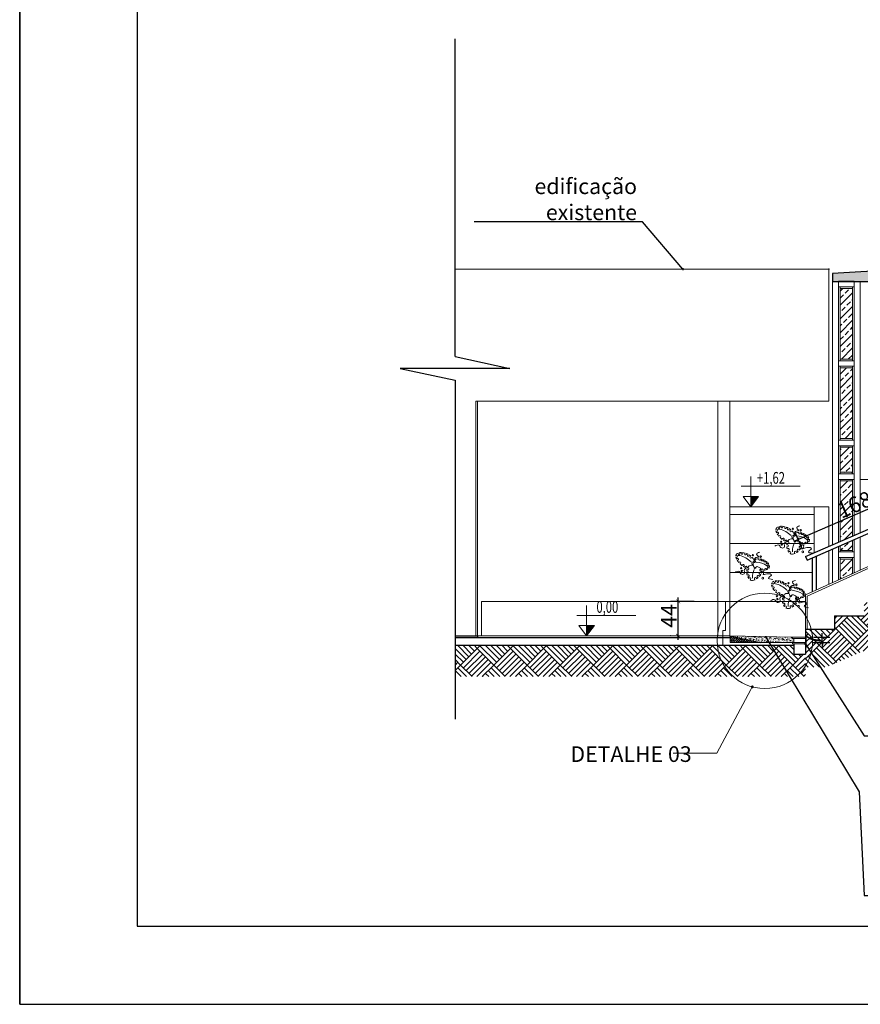
# Model space of a CAD drawing. Units: millimetres. Extents: x 31 to 147, y -8 to 88.
# Drawn here: x 63 to 74, y -5 to 8 of the extents above; entities that cross this region are included whole.
import ezdxf

# ---------------------------------------------------------------- set-up
doc = ezdxf.new("R2010")
doc.units = ezdxf.units.MM
doc.linetypes.add('HIDDEN2', pattern=[4.7625, 3.175, -1.5875])
doc.layers.get('0').update_dxf_attribs({"lineweight": 25})
doc.layers.get('Defpoints').update_dxf_attribs({"color": 6})
doc.layers.add('CAR2', color=12, linetype='Continuous')
doc.layers.add('FORMATO', color=253, linetype='Continuous')
for name, color, linetype, lineweight in [('CONSTRUIR', 1, 'Continuous', 15), ('COTAS', 5, 'Continuous', 15), ('Demolir', 2, 'HIDDEN2', 18), ('Escada', 7, 'Continuous', 25), ('ESQALUMINIO', 114, 'Continuous', 15), ('Parede2', 7, 'Continuous', 15), ('TEXTO', 7, 'Continuous', 20), ('Vegetação', 3, 'Continuous', 18), ('Vidro', 4, 'Continuous', 18)]:
    doc.layers.add(name, color=color, linetype=linetype, lineweight=lineweight)
doc.styles.add('COTA', font='swissc.ttf', dxfattribs={"height": 0.2})
doc.styles.add('ROMANS', font='romans.shx', dxfattribs={"width": 0.7})
doc.dimstyles.new('ESC-1-100', dxfattribs={"dimscale": 0, "dimtxt": 0.3, "dimasz": 0.05, "dimexe": 0.1, "dimexo": 0.1, "dimgap": 0.02, "dimtad": 1, "dimdec": 0, "dimlfac": 100, "dimzin": 0, "dimdsep": 46, "dimtxsty": 'COTA', "dimblk": 'ARCHTICK', "dimcen": 0.09, "dimdle": 0.05, "dimclrd": 256, "dimclre": 256, "dimclrt": 7, "dimadec": 0, "dimazin": 0, "dimtfac": 1, "dimtdec": 0, "dimtix": 1, "dimtmove": 0, "dimatfit": 3, "dimldrblk": 'DOTSMALL', "dimfxl": 0, "dimtvp": 1, "dimtolj": 1, "dimtzin": 0, "dimarcsym": 0})
pattern_1 = [(45, (65.01708, 2.58849), (-0.0883883, 0.0883883), []), (45, (65.10547, 2.58849), (-0.0883883, 0.0883883), [0.0625, -0.03125])]
pattern_2 = [(45, (62.12939, -0.4273), (-0.0883883, 0.0883883), []), (45, (62.21777, -0.4273), (-0.0883883, 0.0883883), [0.0625, -0.03125])]

# ---------------------------------------------------------------- blocks, each defined once
blk = doc.blocks.new('_ARCHTICK')
at = {"color": 0, "linetype": 'ByBlock', "const_width": 0.15}
blk.add_lwpolyline([(-0.5, -0.5), (0.5, 0.5)], dxfattribs=at)
blk = doc.blocks.new('_DotSmall')
at = {"color": 0, "linetype": 'ByBlock', "const_width": 0.5}
blk.add_lwpolyline([(-0.0625, 0, 1), (0.0625, 0, 1)], format="xyb", close=True, dxfattribs=at)
blk = doc.blocks.new('*D18')
at = {"layer": 'COTAS', "lineweight": -2}
for p, q in [((71.693, 0.14), (71.388, 0.14)), ((71.488, -0.35), (71.488, 0.19)), ((71.395, -0.3), (71.388, -0.3))]:
    blk.add_line(p, q, dxfattribs=at)
at = {"layer": 'Defpoints', "color": 0}
for p in [(71.488, 0.14), (71.793, 0.14), (71.495, -0.3)]:
    blk.add_point(p, dxfattribs=at)
at = {"layer": 'COTAS', "lineweight": -2, "xscale": 0.05, "yscale": 0.05, "zscale": 0.05}
for p, rotation in [((71.488, 0.14), 90), ((71.488, -0.3), 270)]:
    blk.add_blockref('_ARCHTICK', p, dxfattribs=dict(at, rotation=rotation))
at = {"layer": 'COTAS', "color": 7, "insert": (71.368, -0.045), "char_height": 0.2, "attachment_point": 5, "rotation": 90, "style": 'COTA'}
blk.add_mtext('\\A1;44', dxfattribs=at)
blk = doc.blocks.new('*D20')
at = {"layer": 'COTAS', "lineweight": -2}
for p, q in [((73.214, -0.317), (73.425, -0.317)), ((73.325, -0.317), (73.325, -0.267)), ((73.325, -0.385), (73.325, -0.317)), ((73.213, -0.385), (73.425, -0.385)), ((73.325, -0.385), (73.325, -0.435))]:
    blk.add_line(p, q, dxfattribs=at)
at = {"layer": 'Defpoints', "color": 0}
for p in [(73.114, -0.317), (73.325, -0.317), (73.113, -0.385)]:
    blk.add_point(p, dxfattribs=at)
at = {"layer": 'COTAS', "lineweight": -2, "xscale": 0.05, "yscale": 0.05, "zscale": 0.05}
for p, rotation in [((73.325, -0.317), 270), ((73.325, -0.385), 90)]:
    blk.add_blockref('_ARCHTICK', p, dxfattribs=dict(at, rotation=rotation))
at = {"layer": 'COTAS', "color": 7, "insert": (73.205, -0.351), "char_height": 0.2, "attachment_point": 5, "rotation": 90, "style": 'COTA'}
blk.add_mtext('\\A1;7', dxfattribs=at)
blk = doc.blocks.new('veget3')
at = {"layer": 'Vegetação'}
for centre, radius in [((-0.01, 0.267), 0.0165), ((0.191, 0.228), 0.0201), ((-0.307, -0.066), 0.0165), ((-0.294, -0.138), 0.0168), ((0.244, -0.323), 0.0238)]:
    blk.add_circle(centre, radius, dxfattribs=at)
for centre, radius, start, end in [((-0.424, 0.233), 0.0244, 226.9948, 136.8604), ((-0.364, 0.307), 0.0244, 154.3471, 60.3305), ((-0.284, 0.312), 0.0244, 119.0787, 53.7028), ((-0.193, 0.295), 0.0244, 111.7579, 29.7833), ((-0.123, 0.261), 0.0244, 98.491, 19.5251), ((-0.4, 0.154), 0.0244, 253.9379, 161.5392), ((-0.34, 0.07), 0.0244, 268.1157, 176.7646), ((-0.257, 0.002), 0.0244, 271.6531, 201.5707), ((-0.059, 0.215), 0.0244, 92.2954, 1.5843), ((0.162, 0.154), 0.0209, 129.9601, 39.249), ((0.228, 0.139), 0.0209, 112.0193, 33.0534), ((0.289, 0.113), 0.0209, 101.7611, 19.7864), ((0.351, 0.064), 0.0209, 77.8415, 12.4657), ((0.393, 0.011), 0.0209, 71.2139, 337.1972), ((-0.179, -0.044), 0.0244, 320.058, 190.4618), ((-0.149, -0.17), 0.0286, 239.3593, 123.1727), ((-0.134, -0.087), 0.0286, 211.741, 108.6778), ((-0.13, -0.266), 0.0286, 255.2524, 144.6346), ((0.064, -0.069), 0.0209, 58.0175, 171.4863), ((0.181, -0.205), 0.0286, 14.7038, 294.7475), ((0.198, -0.124), 0.0286, 73.1613, 317.9785), ((0.229, -0.108), 0.0209, 314.7798, 223.4287), ((0.316, -0.099), 0.0209, 330.0052, 237.6065), ((0.38, -0.069), 0.0209, 354.684, 264.5495), ((-0.089, -0.34), 0.0286, 291.3796, 159.48), ((0.058, -0.336), 0.0286, 344.0662, 255.7313), ((0.127, -0.281), 0.0286, 355.9181, 275.1264)]:
    blk.add_arc(centre, radius, start, end, dxfattribs=at)
for points, knots in [([(-0.386, 0.318), (-0.409, 0.307), (-0.433, 0.287), (-0.441, 0.257), (-0.441, 0.249)], [1.07026158, 1.07026158, 1.07026158, 1.07026158, 1.10804598, 1.12129507, 1.12129507, 1.12129507, 1.12129507]), ([(0.206, -0.096), (0.205, -0.094), (0.201, -0.089), (0.194, -0.08), (0.181, -0.066), (0.155, -0.048), (0.118, -0.032), (0.084, -0.026), (0.073, -0.033), (0.076, -0.043), (0.079, -0.059), (0.021, -0.105), (0.034, 0.012), (-0.082, 0.016), (-0.129, -0.033), (-0.143, -0.06)], [0.4196838, 0.4196838, 0.4196838, 0.4196838, 0.4446302, 0.4735257, 0.5229544, 0.6083238, 0.7034574, 0.7747127, 0.8774833, 0.8774833, 0.8774833, 0.9024297, 0.9313252, 0.9807538, 1.0202418, 1.0202418, 1.0202418, 1.0202418]), ([(-0.014, 0.006), (-0.013, 0.01), (-0.012, 0.015), (-0.014, 0.02), (-0.014, 0.02), (-0.02, 0.04), (-0.064, 0.083), (0.06, 0.088), (0.011, 0.17), (-0.034, 0.216)], [0.7962216, 0.7962216, 0.7962216, 0.7962216, 0.8287153, 0.8347018, 0.8347018, 0.8347018, 0.8602446, 0.880259, 0.9360107, 0.9360107, 0.9360107, 0.9360107]), ([(0, 0), (-0.001, 0.005), (-0.003, 0.013), (-0.006, 0.04), (-0.004, 0.064), (0.011, 0.072), (0.012, 0.072), (0.027, 0.08), (0.08, 0.076), (0.013, 0.158), (0.093, 0.173), (0.148, 0.17)], [0.621956, 0.621956, 0.621956, 0.621956, 0.6660177, 0.6882826, 0.8287153, 0.8347018, 0.8347018, 0.8347018, 0.8602446, 0.880259, 0.9360107, 0.9360107, 0.9360107, 0.9360107]), ([(0.413, 0.003), (0.419, -0.018), (0.419, -0.045), (0.405, -0.066), (0.4, -0.071)], [1.07026158, 1.07026158, 1.07026158, 1.07026158, 1.10804598, 1.12129507, 1.12129507, 1.12129507, 1.12129507]), ([(-0.256, -0.022), (-0.243, -0.03), (-0.225, -0.039), (-0.207, -0.046), (-0.203, -0.048)], [1.25448202, 1.25448202, 1.25448202, 1.25448202, 1.27074352, 1.27673004, 1.27673004, 1.27673004, 1.27673004]), ([(-0.16, -0.06), (-0.156, -0.06), (-0.15, -0.061), (-0.138, -0.062), (-0.129, -0.062), (-0.123, -0.061)], [0.39267352, 0.39267352, 0.39267352, 0.39267352, 0.41821632, 0.43823079, 0.48374308, 0.48374308, 0.48374308, 0.48374308]), ([(0.043, -0.066), (0.041, -0.064), (0.037, -0.061), (0.031, -0.055), (0.027, -0.051), (0.025, -0.048)], [0.39267352, 0.39267352, 0.39267352, 0.39267352, 0.41821632, 0.43823079, 0.46535774, 0.46535774, 0.46535774, 0.46535774]), ([(-0.079, -0.367), (-0.077, -0.368), (-0.039, -0.39), (0.007, -0.385), (0.051, -0.364)], [1.15683067, 1.15683067, 1.15683067, 1.15683067, 1.16125689, 1.22205018, 1.22205018, 1.22205018, 1.22205018])]:
    blk.add_open_spline(points, degree=3, knots=knots, dxfattribs=at)
for points in [[(-0.053, 0.092), (-0.344, 0.253), (-0.394, 0.257)], [(0.023, 0.079), (0.049, 0.185), (0.066, 0.201), (0.138, 0.218), (0.089, 0.287), (0.171, 0.34)], [(0.08, 0.088), (0.348, -0.007), (0.379, -0.036)], [(-0.16, -0.06), (-0.231, -0.119), (-0.222, -0.194), (-0.294, -0.224), (-0.357, -0.155), (-0.472, -0.181)], [(0.028, -0.106), (-0.018, -0.302), (-0.016, -0.327)], [(0.219, -0.143), (0.27, -0.171), (0.257, -0.227), (0.346, -0.214), (0.465, -0.244), (0.389, -0.32), (0.498, -0.359)]]:
    blk.add_spline(points, degree=3, dxfattribs=at)
for points in [[(-0.296, 0.333), (-0.316, 0.333), (-0.335, 0.332), (-0.352, 0.328)], [(-0.202, 0.318), (-0.225, 0.325), (-0.248, 0.329), (-0.27, 0.331)], [(-0.126, 0.286), (-0.141, 0.294), (-0.157, 0.301), (-0.172, 0.307)], [(-0.06, 0.24), (-0.073, 0.251), (-0.086, 0.261), (-0.1, 0.27)], [(-0.44, 0.215), (-0.438, 0.198), (-0.432, 0.18), (-0.423, 0.162)], [(-0.407, 0.131), (-0.395, 0.111), (-0.381, 0.091), (-0.365, 0.072)], [(-0.341, 0.046), (-0.322, 0.027), (-0.301, 0.009), (-0.279, -0.007)], [(0.178, 0.167), (0.192, 0.165), (0.206, 0.162), (0.22, 0.159)], [(0.245, 0.151), (0.259, 0.146), (0.272, 0.14), (0.285, 0.134)], [(0.308, 0.12), (0.326, 0.11), (0.342, 0.098), (0.356, 0.085)], [(0.372, 0.069), (0.383, 0.057), (0.393, 0.044), (0.4, 0.031)], [(-0.158, -0.102), (-0.162, -0.116), (-0.164, -0.131), (-0.165, -0.146)], [(-0.164, -0.194), (-0.162, -0.213), (-0.158, -0.231), (-0.153, -0.249)], [(0.156, -0.283), (0.17, -0.266), (0.183, -0.249), (0.193, -0.231)], [(0.214, -0.122), (0.199, -0.122), (0.184, -0.12), (0.17, -0.118)], [(0.209, -0.198), (0.216, -0.179), (0.219, -0.161), (0.219, -0.143)], [(0.305, -0.116), (0.286, -0.12), (0.265, -0.122), (0.243, -0.123)], [(0.378, -0.09), (0.365, -0.098), (0.351, -0.104), (0.334, -0.109)], [(-0.137, -0.293), (-0.131, -0.307), (-0.124, -0.319), (-0.116, -0.33)], [(0.086, -0.344), (0.101, -0.334), (0.116, -0.322), (0.13, -0.309)]]:
    blk.add_open_spline(points, degree=3, dxfattribs=at)
blk = doc.blocks.new('DOT')
at = {"layer": 'COTAS', "color": 0, "linetype": 'ByBlock'}
blk.add_line((-0.5, 0), (-1, 0), dxfattribs=at)
at = {"layer": 'COTAS', "color": 0, "linetype": 'ByBlock', "const_width": 0.5}
blk.add_lwpolyline([(-0.25, 0, 1), (0.25, 0, 1)], format="xyb", close=True, dxfattribs=at)
blk = doc.blocks.new('*D80')
at = {"layer": 'COTAS', "lineweight": -2}
for p, q in [((74.613, 1.477), (74.52, 1.693)), ((74.605, 1.621), (72.974, 0.91)), ((73.073, 0.806), (72.98, 1.021))]:
    blk.add_line(p, q, dxfattribs=at)
at = {"layer": 'Defpoints', "color": 0}
for p in [(74.653, 1.385), (73.019, 0.93), (73.113, 0.714)]:
    blk.add_point(p, dxfattribs=at)
at = {"layer": 'COTAS', "lineweight": -2, "xscale": 0.05, "yscale": 0.05, "zscale": 0.05}
for p, rotation in [((74.559, 1.601), 23.55226367288682), ((73.019, 0.93), 203.5522636728868)]:
    blk.add_blockref('_ARCHTICK', p, dxfattribs=dict(at, rotation=rotation))
at = {"layer": 'COTAS', "color": 7, "insert": (73.74, 1.378), "char_height": 0.2, "attachment_point": 5, "rotation": 23.5523, "style": 'COTA'}
blk.add_mtext('\\A1;168', dxfattribs=at)

msp = doc.modelspace()

# ---------------------------------------------------------------- hatches: boundary and pattern name
msp.add_hatch(color=254).paths.add_polyline_path([(73.457, 4.331), (73.457, 4.231), (75.132, 4.23), (75.132, 4.43)])
h = msp.add_hatch()
h.set_pattern_fill('ANSI33', color=254, scale=0.5, style=0)
h.set_pattern_definition(pattern_2)
h.paths.add_polyline_path([(73.557, 3.238), (73.715, 3.238), (73.715, 4.14), (73.557, 4.14)])
h = msp.add_hatch()
h.set_pattern_fill('ANSI33', color=254, scale=0.5, style=0)
h.set_pattern_definition(pattern_2)
h.paths.add_polyline_path([(73.715, 3.058), (73.557, 3.014), (73.557, 2.277), (73.593, 2.224), (73.715, 2.224)])
h.paths.add_polyline_path([(73.715, 3.126), (73.557, 3.126), (73.557, 3.014), (73.715, 3.058)])
h.paths.add_polyline_path([(73.557, 2.277), (73.557, 2.224), (73.593, 2.224)])
h.paths.add_polyline_path([(72.888, 2.366), (73.571, 2.357), (73.598, 2.457), (72.914, 2.466)], flags=9)
h = msp.add_hatch()
h.set_pattern_fill('ANSI33', color=254, scale=0.5, style=0)
h.set_pattern_definition([(45, (63.35938, 2.57849), (-0.0883883, 0.0883883), []), (45, (63.44777, 2.57849), (-0.0883883, 0.0883883), [0.0625, -0.03125])])
h.paths.add_polyline_path([(73.715, 2.111), (73.557, 2.111), (73.557, 1.783), (73.715, 1.783)])
h = msp.add_hatch()
h.set_pattern_fill('ANSI33', color=254, scale=0.5, style=0)
h.set_pattern_definition(pattern_1)
h.paths.add_polyline_path([(73.715, 0.922), (73.557, 0.853), (73.557, 0.793), (73.715, 0.793)])
h.paths.add_polyline_path([(73.557, 0.907), (73.715, 0.976), (73.715, 1.68), (73.557, 1.68)])
h = msp.add_hatch()
h.set_pattern_fill('ANSI33', color=254, scale=0.5, style=0)
h.set_pattern_definition(pattern_1)
h.paths.add_polyline_path([(73.557, 0.424), (73.715, 0.496), (73.715, 0.681), (73.557, 0.681)])
h = msp.add_hatch()
h.set_pattern_fill('AR-PARQ1', color=256, scale=0.025, angle=45, style=0)
h.set_pattern_definition([(135, (137.35327, -4.65925), (-0.424264, 3e-17), [0.3, -0.3]), (135, (137.38863, -4.6239), (-0.424264, 3e-17), [0.3, -0.3]), (135, (137.42398, -4.58854), (-0.424264, 3e-17), [0.3, -0.3]), (135, (137.45934, -4.55318), (-0.424264, 3e-17), [0.3, -0.3]), (135, (137.4947, -4.51783), (-0.424264, 3e-17), [0.3, -0.3]), (135, (137.53005, -4.48247), (-0.424264, 3e-17), [0.3, -0.3]), (135, (137.5654, -4.4471), (-0.424264, 3e-17), [0.3, -0.3]), (45, (137.14114, -4.4471), (0.424264, -3e-17), [0.3, -0.3]), (45, (137.10578, -4.41176), (0.424264, -3e-17), [0.3, -0.3]), (45, (137.07043, -4.3764), (0.424264, -3e-17), [0.3, -0.3]), (45, (137.03507, -4.34105), (0.424264, -3e-17), [0.3, -0.3]), (45, (136.99972, -4.3057), (0.424264, -3e-17), [0.3, -0.3]), (45, (136.96436, -4.27034), (0.424264, -3e-17), [0.3, -0.3]), (45, (136.929, -4.23498), (0.424264, -3e-17), [0.3, -0.3])])
h.paths.add_polyline_path([(74.414, 0.295), (74.254, 0.295), (74.254, 0.125), (73.864, 0.125), (73.864, -0.045), (73.484, -0.045), (73.484, -0.215), (73.114, -0.215), (73.114, -0.301), (74.291, -0.301), (74.414, -0.248)])
h.paths.add_polyline_path([(74.291, -0.301), (73.114, -0.301), (73.114, -0.535), (73.114, -0.7), (73.377, -0.7)])
h.paths.add_polyline_path([(74.564, 0.295), (74.414, 0.295), (74.414, -0.248), (74.564, -0.183)])
h.paths.add_polyline_path([(75.132, 0.065), (74.654, 0.065), (74.654, 0.295), (74.564, 0.295), (74.564, -0.183)])
h.paths.add_polyline_path([(74.115, -0.066), (74.115, 0.23), (74.284, 0.23), (74.284, -0.066)], flags=24)
h.paths.add_polyline_path([(73.167, -0.499), (73.167, -0.203), (73.335, -0.203), (73.335, -0.499)], flags=9)
h = msp.add_hatch()
h.set_pattern_fill('AR-PARQ1', color=256, scale=0.025, angle=45, style=0)
h.set_pattern_definition([(135, (157.37816, 15.44902), (-0.4242641, 3e-17), [0.3, -0.3]), (135, (157.41352, 15.48437), (-0.4242641, 3e-17), [0.3, -0.3]), (135, (157.44887, 15.51973), (-0.4242641, 3e-17), [0.3, -0.3]), (135, (157.48423, 15.5551), (-0.4242641, 3e-17), [0.3, -0.3]), (135, (157.51958, 15.59044), (-0.4242641, 3e-17), [0.3, -0.3]), (135, (157.55494, 15.6258), (-0.4242641, 3e-17), [0.3, -0.3]), (135, (157.5903, 15.66115), (-0.4242641, 3e-17), [0.3, -0.3]), (45, (157.16603, 15.66115), (0.4242641, -3e-17), [0.3, -0.3]), (45, (157.13067, 15.6965), (0.4242641, -3e-17), [0.3, -0.3]), (45, (157.09532, 15.73186), (0.4242641, -3e-17), [0.3, -0.3]), (45, (157.05996, 15.76722), (0.4242641, -3e-17), [0.3, -0.3]), (45, (157.0246, 15.80257), (0.4242641, -3e-17), [0.3, -0.3]), (45, (156.98925, 15.83793), (0.4242641, -3e-17), [0.3, -0.3]), (45, (156.9539, 15.87328), (0.4242641, -3e-17), [0.3, -0.3])])
h.paths.add_polyline_path([(68.637, -0.42), (68.637, -0.82), (73.113, -0.82), (73.113, -0.535), (72.963, -0.535), (72.963, -0.42)])
at = {"layer": 'CONSTRUIR'}
h = msp.add_hatch(dxfattribs=at)
h.set_pattern_fill('AR-CONC', color=256, scale=0.005, style=0)
h.set_pattern_definition([(50, (137.353162, -4.659236), (0.035863009, -0.003137607), [0.00375, -0.04125]), (355, (137.353162, -4.659236), (-0.006937567, 0.037609607), [0.003, -0.033]), (100.4514, (137.35615, -4.659497), (0.02892547, 0.034471977), [0.00318701, -0.035057106]), (46.1842, (137.353162, -4.649236), (0.053362052, -0.00827595), [0.005625, -0.061875]), (96.6356, (137.35761, -4.649925), (0.046733135, 0.048705894), [0.004780514, -0.05258565]), (351.1842, (137.35316, -4.649236), (0.046733097, 0.04870593), [0.0045, -0.0495]), (21, (137.358162, -4.651736), (0.029845353, -0.020130945), [0.00375, -0.04125]), (326, (137.358162, -4.651736), (0.012165767, 0.036257502), [0.003, -0.033]), (71.4514, (137.36065, -4.653413), (0.042011131, 0.016126525), [0.00318701, -0.035057106]), (37.5, (137.353162, -4.659236), (0.0006079928, 0.0166446927), [0, -0.0326, 0, -0.0335, 0, -0.033125]), (7.5, (137.353162, -4.659236), (0.013153477, 0.0197205856), [0, -0.0191, 0, -0.03185, 0, -0.012625]), (327.5, (137.342012, -4.659236), (0.0266911218, -0.0011277436), [0, -0.0125, 0, -0.039, 0, -0.05175]), (317.5, (137.337012, -4.659236), (0.0291593085, 0.005005249), [0, -0.01625, 0, -0.0259, 0, -0.03675])])
h.paths.add_polyline_path([(72.963, -0.317), (72.149, -0.3), (72.149, -0.301), (72.534, -0.385), (72.963, -0.385)])
h.paths.add_polyline_path([(72.149, -0.301), (72.149, -0.385), (72.534, -0.385)])
at = {"layer": 'Demolir'}
h = msp.add_hatch(dxfattribs=at)
h.set_pattern_fill('_U', color=256, scale=0.02, angle=45, style=0, pattern_type=0)
h.set_pattern_definition([(45, (137.353162, -4.659236), (-0.0141421356, 0.0141421356), [])])
h.paths.add_polyline_path([(72.149, -0.385), (72.534, -0.385), (72.149, -0.301)])

# ---------------------------------------------------------------- linework, layer by layer
for p, q in [((68.637, 3.27), (68.637, 7.332)), ((73.735, 4.231), (73.537, 4.231)), ((68.637, 3.27), (69.337, 3.12)), ((69.337, 3.12), (67.937, 3.12)), ((67.937, 3.12), (68.637, 2.97)), ((68.637, 2.97), (68.637, -1.364))]:
    msp.add_line(p, q)
at = {"color": 32}
for p, q in [((73.204, 0.264), (73.204, 0.699)), ((73.254, 0.287), (73.254, 0.721))]:
    msp.add_line(p, q, dxfattribs=at)
msp.add_lwpolyline([(73.457, 4.331), (73.457, 4.231), (75.132, 4.23), (75.132, 4.43)], close=True)
for points in [[(73.113, 0.714), (74.653, 1.385), (75.438, 1.385), (77.413, 2.235), (78.373, 2.235)], [(73.113, 0.714), (73.133, 0.668), (74.664, 1.335), (75.449, 1.335), (77.424, 2.185), (78.373, 2.185)]]:
    msp.add_lwpolyline(points, dxfattribs=at)
msp.add_point((73.413, 4.388))
at = {"layer": 'CAR2'}
msp.add_line((68.923, -0.3), (68.923, -0.32), dxfattribs=at)
at = {"layer": 'CONSTRUIR'}
for p, q in [((71.993, 0.14), (72.093, 0.14)), ((71.993, 0.14), (71.993, -0.23)), ((72.093, 0.14), (72.093, -0.23)), ((71.993, -0.23), (71.993, -0.3)), ((72.057, -0.23), (72.057, -0.42)), ((72.093, -0.23), (72.057, -0.23)), ((68.923, -0.3), (72.143, -0.3)), ((72.057, -0.3), (72.057, -0.42)), ((72.143, -0.3), (72.947, -0.316)), ((72.963, -0.385), (72.963, -0.334)), ((72.534, -0.385), (72.946, -0.385))]:
    msp.add_line(p, q, dxfattribs=at)
msp.add_lwpolyline([(73.113, -0.215), (73.113, 0.223), (74.612, 0.903), (75.413, 0.903), (77.388, 1.753), (78.173, 1.753), (78.393, 1.849)], dxfattribs=at)
msp.add_lwpolyline([(72.947, -0.316), (73.113, -0.317), (73.113, -0.334), (72.947, -0.334)], close=True, dxfattribs=at)
at = {"layer": 'COTAS'}
msp.add_lwpolyline([(72.417, -0.986), (71.982, -1.8), (71.422, -1.8)], dxfattribs=at)
msp.add_circle((72.594, -0.363), 0.61, dxfattribs=at)
at = {"layer": 'Demolir', "elevation": -0.045}
msp.add_lwpolyline([(72.149, -0.3), (72.149, -0.385), (72.534, -0.385)], dxfattribs=at)
at = {"layer": 'Demolir'}
msp.add_lwpolyline([(72.946, -0.385), (73.113, -0.385), (73.113, -0.402), (72.946, -0.402)], close=True, dxfattribs=at)
at = {"layer": 'Escada'}
for p, q in [((73.483, -0.045), (73.483, -0.215)), ((73.483, -0.045), (73.863, -0.045)), ((73.113, -0.215), (73.113, -0.535)), ((73.113, -0.215), (73.483, -0.215)), ((68.637, -0.3), (68.923, -0.3)), ((68.637, -0.32), (72.143, -0.32)), ((72.143, -0.3), (72.534, -0.385)), ((68.637, -0.42), (72.963, -0.42)), ((72.963, -0.402), (72.963, -0.535)), ((72.963, -0.535), (73.113, -0.535))]:
    msp.add_line(p, q, dxfattribs=at)
at = {"layer": 'ESQALUMINIO'}
for p, q in [((73.457, 4.23), (73.457, 1.697)), ((73.537, 4.23), (73.537, 1.697)), ((73.537, 4.16), (73.735, 4.16)), ((73.557, 4.16), (73.557, 3.218)), ((73.715, 4.16), (73.715, 3.218)), ((73.735, 4.23), (73.735, 1.807)), ((73.813, 4.23), (73.813, 1.807)), ((73.813, 1.745), (73.813, 4.16)), ((73.813, 4.16), (73.813, 1.745)), ((73.557, 4.14), (73.715, 4.14)), ((73.735, 3.218), (73.537, 3.218)), ((73.715, 3.238), (73.557, 3.238)), ((73.537, 3.146), (73.735, 3.146)), ((73.557, 3.146), (73.557, 2.204)), ((73.557, 3.126), (73.715, 3.126)), ((73.715, 3.146), (73.715, 2.204)), ((73.735, 2.204), (73.537, 2.204)), ((73.715, 2.224), (73.557, 2.224)), ((73.537, 2.131), (73.735, 2.131)), ((73.537, 1.983), (73.537, 2.055)), ((73.557, 2.131), (73.557, 1.773)), ((73.557, 2.111), (73.715, 2.111)), ((73.715, 2.131), (73.715, 1.773)), ((73.735, 2.055), (73.735, 1.983)), ((73.813, 2.068), (73.813, 2.088)), ((73.537, 1.723), (73.537, 1.983)), ((73.735, 1.723), (73.735, 1.983)), ((73.735, 1.773), (73.537, 1.773)), ((73.715, 1.793), (73.557, 1.793)), ((73.735, 1.807), (73.735, 0.985)), ((73.813, 1.807), (73.813, 1.019)), ((73.457, 1.697), (73.457, 0.864)), ((73.537, 1.7), (73.735, 1.7)), ((73.537, 1.697), (73.537, 0.899)), ((73.557, 1.697), (73.557, 1.7)), ((73.557, 1.7), (73.557, 0.907)), ((73.557, 1.7), (73.557, 1.697)), ((73.557, 1.68), (73.715, 1.68)), ((73.715, 1.7), (73.715, 0.976)), ((73.813, 1.7), (74.912, 1.7)), ((73.715, 0.922), (73.715, 0.773)), ((73.735, 0.93), (73.735, 0.505)), ((73.813, 0.965), (73.813, 0.541)), ((73.457, 0.809), (73.457, 0.379)), ((73.537, 0.844), (73.537, 0.415)), ((73.735, 0.773), (73.537, 0.773)), ((73.557, 0.853), (73.557, 0.773)), ((73.715, 0.793), (73.557, 0.793)), ((73.735, 0.701), (73.735, 0.773)), ((73.537, 0.701), (73.735, 0.701)), ((73.557, 0.701), (73.557, 0.424)), ((73.557, 0.681), (73.715, 0.681)), ((73.715, 0.701), (73.715, 0.496)), ((73.735, 0.681), (73.735, 0.701))]:
    msp.add_line(p, q, dxfattribs=at)
at = {"layer": 'FORMATO', "color": 5}
for p, q in [((63.075, -5.009), (63.075, 54.391)), ((63.075, 54.391), (63.075, -5.009)), ((63.075, -5.009), (147.175, -5.009))]:
    msp.add_line(p, q, dxfattribs=at)
at = {"layer": 'FORMATO'}
for p, q in [((64.575, 53.391), (64.575, -4.009)), ((64.575, -4.009), (146.175, -4.009))]:
    msp.add_line(p, q, dxfattribs=at)
at = {"layer": 'Parede2'}
for p, q in [((73.413, 4.388), (68.637, 4.388)), ((73.413, 2.7), (73.413, 4.388)), ((68.903, 2.7), (73.413, 2.7)), ((71.993, 2.7), (71.993, 0.14)), ((72.145, 2.7), (72.145, 0.14)), ((72.145, 1.35), (73.413, 1.35)), ((73.223, 1.35), (73.223, 0.762)), ((73.413, 0.845), (73.413, 1.35)), ((72.145, 1.25), (73.223, 1.25)), ((72.145, 0.88), (73.223, 0.88)), ((73.413, 0.359), (73.413, 0.79)), ((72.145, 0.51), (73.204, 0.51)), ((68.973, 0.14), (68.973, -0.3)), ((68.973, 0.14), (73.113, 0.14)), ((72.145, 0.14), (72.145, -0.3)), ((72.145, 0.14), (72.145, -0.3))]:
    msp.add_line(p, q, dxfattribs=at)
msp.add_lwpolyline([(73.133, -0.215), (73.133, 0.21), (74.616, 0.883), (75.417, 0.883), (77.392, 1.733), (78.177, 1.733), (78.393, 1.827)], dxfattribs=at)
at = {"layer": 'TEXTO'}
for p, q in [((72.415, 1.35), (72.415, 1.739)), ((72.292, 1.612), (73.044, 1.612)), ((70.316, -0.3), (70.316, 0.089)), ((70.193, -0.038), (70.945, -0.038))]:
    msp.add_line(p, q, dxfattribs=at)
for points in [[(72.515, 1.481), (72.415, 1.35), (72.315, 1.481)], [(70.416, -0.169), (70.316, -0.3), (70.216, -0.169)]]:
    msp.add_lwpolyline(points, close=True, dxfattribs=at)
for points in [[(72.415, 1.35), (72.415, 1.481), (72.515, 1.481)], [(70.316, -0.3), (70.316, -0.169), (70.416, -0.169)]]:
    msp.add_solid(points, dxfattribs=at)
at = {"layer": 'Vidro'}
for p, q in [((68.903, 2.7), (68.903, -0.3)), ((68.923, 2.7), (68.923, -0.3))]:
    msp.add_line(p, q, dxfattribs=at)

# ---------------------------------------------------------------- block references
at = {"layer": 'COTAS', "xscale": 0.03749999999999886, "yscale": 0.03749999999999964, "zscale": 0.03750000000000001, "rotation": 61.88464746006213}
msp.add_blockref('DOT', (72.434, -0.952), dxfattribs=at)
at = {"layer": 'Vegetação', "xscale": 0.5, "yscale": 0.5, "zscale": 0.5}
for p in [(72.956, 0.936), (72.445, 0.6), (72.901, 0.24), (72.901, 0.24)]:
    msp.add_blockref('veget3', p, dxfattribs=at)

# ---------------------------------------------------------------- texts
at = {"layer": 'COTAS', "color": 7, "char_height": 0.2, "style": 'ROMANS'}
for s, insert, attachment_point in [('\\A1;edificação existente', (70.961, 5.014), 9), ('DETALHE 03', (70.11, -1.711), 1)]:
    msp.add_mtext(s, dxfattribs=dict(at, insert=insert, attachment_point=attachment_point))
at = {"layer": 'TEXTO', "style": 'ROMANS', "width": 0.7}
for s, p in [('+1,62', (72.493, 1.645)), ('0,00', (70.443, -0.005))]:
    msp.add_text(s, height=0.15, dxfattribs=at).set_placement(p)

# ---------------------------------------------------------------- dimensions: what is measured, and where the dimension line sits
at = {"layer": 'COTAS'}
dim = msp.add_aligned_dim(p1=(74.653, 1.385), p2=(73.113, 0.714), distance=-0.235, dimstyle='ESC-1-100', override={"dimscale": 1}, dxfattribs=at)
dim.commit()
dim.dimension.update_dxf_attribs({"geometry": '*D80', "text_midpoint": (73.74, 1.378)})
dim = msp.add_linear_dim(base=(71.488, 0.14), p1=(71.495, -0.3), p2=(71.793, 0.14), angle=90, dimstyle='ESC-1-100', override={"dimscale": 1}, dxfattribs=at)
dim.commit()
dim.dimension.update_dxf_attribs({"geometry": '*D18', "text_midpoint": (71.488, -0.045), "dimtype": 160})
dim = msp.add_linear_dim(base=(73.325, -0.317), p1=(73.113, -0.385), p2=(73.114, -0.317), angle=90, dimstyle='ESC-1-100', override={"dimscale": 1}, dxfattribs=at)
dim.commit()
dim.dimension.update_dxf_attribs({"geometry": '*D20', "text_midpoint": (73.205, -0.351)})

# ---------------------------------------------------------------- leaders
at = {"layer": 'COTAS', "annotation_type": 0, "has_hookline": 1}
for points, hookline_direction, text_width in [([(71.548, 4.388), (71.031, 4.994), (70.981, 4.994)], 1, 2.08), ([(72.607, -0.315), (73.799, -2.295), (73.864, -3.62), (73.914, -3.62)], 0, 3.007), ([(73.113, -0.402), (73.864, -1.579), (73.914, -1.579)], 0, 2.727)]:
    msp.add_leader(points, dimstyle='ESC-1-100', override={"dimscale": 1}, dxfattribs=dict(at, hookline_direction=hookline_direction, text_width=text_width))

doc.saveas('drawing.dxf')
